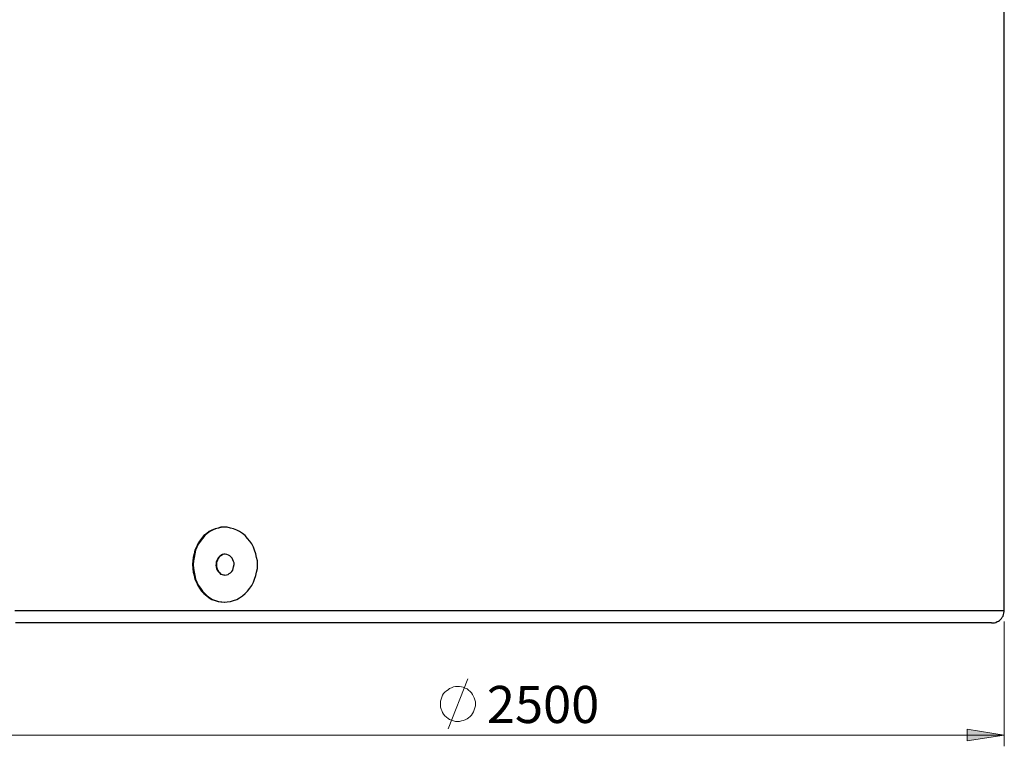
# Model space of a CAD drawing. Extents: x 0 to 1191, y 1 to 842.
# Drawn here: x 161 to 410, y 476 to 659 of the extents above; entities that cross this region are included whole.
import ezdxf

# ---------------------------------------------------------------- set-up
doc = ezdxf.new("R2010")
doc.units = 0
doc.header["$MEASUREMENT"] = 0
doc.layers.add('Layer 1', color=7, linetype='Continuous')

msp = doc.modelspace()

# ---------------------------------------------------------------- hatches: boundary and pattern name
at = {"layer": 'Layer 1', "true_color": 0x808080}
h = msp.add_hatch(color=8, dxfattribs=at)
h.dxf.hatch_style = 2
h.paths.add_polyline_path([(409.7, 478.3), (400.3, 476.9), (400.3, 479.8)])
h.paths.add_polyline_path([(147.2, 478.3), (156.6, 479.8), (156.6, 476.9)])

# ---------------------------------------------------------------- linework, layer by layer
at = {"layer": 'Layer 1', "color": 7, "lineweight": 25, "true_color": 0xffffff}
for points in [[(409.7, 509.8), (409.7, 725.8)], [(221.2, 521.4), (221.2, 522.3), (221, 523.2), (220.8, 524.1), (220.5, 525), (220.2, 525.8), (219.8, 526.6), (219.3, 527.3), (218.7, 528), (218.1, 528.7), (217.4, 529.2), (216.7, 529.7), (216, 530.1), (215.2, 530.4), (214.4, 530.6), (213.6, 530.8), (212.8, 530.8), (212, 530.8), (211.3, 530.6), (210.5, 530.4), (209.7, 530.1), (209, 529.7), (208.4, 529.2), (207.7, 528.7), (207.1, 528), (206.6, 527.3), (206.2, 526.6), (205.8, 525.8), (205.4, 525), (205.2, 524.1), (205, 523.2), (204.9, 522.3), (204.8, 521.4), (204.9, 520.4), (205, 519.5), (205.2, 518.6), (205.4, 517.7), (205.8, 516.9), (206.2, 516.1), (206.6, 515.4), (207.1, 514.7), (207.7, 514.1), (208.4, 513.5), (209, 513), (209.7, 512.6), (210.5, 512.3), (211.3, 512.1), (212, 512), (212.8, 511.9), (213.6, 512), (214.4, 512.1), (215.2, 512.3), (216, 512.6), (216.7, 513), (217.4, 513.5), (218.1, 514.1), (218.7, 514.7), (219.3, 515.4), (219.8, 516.1), (220.2, 516.9), (220.5, 517.7), (220.8, 518.6), (221, 519.5), (221.2, 520.4), (221.2, 521.4)], [(212.9, 530.8), (212.2, 530.8), (211.4, 530.6), (210.6, 530.4), (209.9, 530.1), (209.2, 529.7), (208.5, 529.2), (207.9, 528.7), (207.3, 528), (206.8, 527.3), (206.3, 526.6), (205.9, 525.8), (205.6, 525), (205.4, 524.1), (205.2, 523.2), (205.1, 522.3), (205, 521.4), (205.1, 520.4), (205.2, 519.5), (205.4, 518.6), (205.6, 517.7), (205.9, 516.9), (206.3, 516.1), (206.8, 515.4), (207.3, 514.7), (207.9, 514.1), (208.5, 513.5), (209.2, 513), (209.9, 512.6), (210.6, 512.3), (211.4, 512.1), (212.2, 512), (212.9, 511.9)], [(215.3, 521.4), (215.3, 521.8), (215.2, 522.2), (215, 522.6), (214.8, 523), (214.5, 523.3), (214.2, 523.6), (213.9, 523.8), (213.5, 523.9), (213.1, 524), (212.7, 524), (212.4, 523.9), (212, 523.7), (211.7, 523.5), (211.4, 523.2), (211.2, 522.9), (211, 522.5), (210.8, 522.1), (210.8, 521.6), (210.7, 521.2), (210.8, 520.8), (210.9, 520.3), (211.1, 519.9), (211.3, 519.6), (211.6, 519.3), (211.9, 519), (212.3, 518.9), (212.6, 518.8), (213, 518.7), (213.4, 518.8), (213.8, 518.9), (214.1, 519.1), (214.4, 519.3), (214.7, 519.6), (215, 520), (215.1, 520.4), (215.2, 520.8), (215.3, 521.4)], [(213.1, 524), (212.8, 524), (212.5, 523.9), (212.1, 523.7), (211.8, 523.5), (211.5, 523.2), (211.3, 522.9), (211.1, 522.5), (210.9, 522.1), (210.9, 521.6), (210.9, 521.2), (210.9, 520.8), (211, 520.3), (211.2, 519.9), (211.4, 519.6), (211.7, 519.3), (212, 519), (212.4, 518.9), (212.8, 518.8), (213, 518.7)], [(160, 509.8), (161.5, 509.8), (163.1, 509.8), (164.8, 509.8), (166.6, 509.8), (168.4, 509.8), (170.3, 509.8), (172.3, 509.8), (174.3, 509.8), (176.5, 509.8), (178.7, 509.8), (180.9, 509.8), (183.3, 509.8), (185.7, 509.8), (188.1, 509.8), (190.7, 509.8), (193.2, 509.8), (195.9, 509.8), (198.6, 509.8), (201.3, 509.8), (204.1, 509.8), (207, 509.8), (209.9, 509.8), (212.8, 509.8), (215.8, 509.8), (218.9, 509.8), (222, 509.8), (225.1, 509.8), (228.2, 509.8), (231.4, 509.8), (234.7, 509.8), (237.9, 509.8), (241.2, 509.8), (244.5, 509.8), (247.8, 509.8), (251.2, 509.8), (254.5, 509.8), (257.9, 509.8), (261.3, 509.8), (264.7, 509.8), (268.2, 509.8), (271.6, 509.8), (275, 509.8), (278.5, 509.8)], [(278.5, 509.8), (281.9, 509.8), (285.3, 509.8), (288.8, 509.8), (292.2, 509.8), (295.6, 509.8), (299, 509.8), (302.4, 509.8), (305.7, 509.8), (309.1, 509.8), (312.4, 509.8), (315.7, 509.8), (319, 509.8), (322.3, 509.8), (325.5, 509.8), (328.7, 509.8), (331.8, 509.8), (335, 509.8), (338, 509.8), (341.1, 509.8), (344.1, 509.8), (347, 509.8), (349.9, 509.8), (352.8, 509.8), (355.6, 509.8), (358.4, 509.8), (361.1, 509.8), (363.7, 509.8), (366.3, 509.8), (368.8, 509.8), (371.3, 509.8), (373.7, 509.8), (376, 509.8), (378.3, 509.8), (380.5, 509.8), (382.6, 509.8), (384.6, 509.8), (386.6, 509.8), (388.5, 509.8), (390.4, 509.8), (392.1, 509.8), (393.8, 509.8), (395.4, 509.8), (396.9, 509.8), (398.4, 509.8), (399.7, 509.8), (401, 509.8), (402.2, 509.8), (403.3, 509.8), (404.3, 509.8), (405.2, 509.8), (406.1, 509.8), (406.8, 509.8), (407.5, 509.8), (408.1, 509.8), (408.6, 509.8), (409, 509.8), (409.3, 509.8), (409.5, 509.8), (409.7, 509.8)], [(406.5, 506.7), (406.9, 506.7), (407.2, 506.7), (407.6, 506.8), (407.9, 507), (408.2, 507.1), (408.5, 507.3), (408.8, 507.6), (409, 507.8), (409.2, 508.1), (409.4, 508.4), (409.5, 508.8), (409.6, 509.1), (409.7, 509.5), (409.7, 509.8)], [(278.5, 506.7), (275.1, 506.7), (271.8, 506.7), (268.4, 506.7), (265.1, 506.7), (261.7, 506.7), (258.4, 506.7), (255.1, 506.7), (251.8, 506.7), (248.6, 506.7), (245.3, 506.7), (242.1, 506.7), (238.9, 506.7), (235.7, 506.7), (232.6, 506.7), (229.4, 506.7), (226.4, 506.7), (223.3, 506.7), (220.3, 506.7), (217.3, 506.7), (214.4, 506.7), (211.5, 506.7), (208.7, 506.7), (205.9, 506.7), (203.2, 506.7), (200.5, 506.7), (197.9, 506.7), (195.3, 506.7), (192.8, 506.7), (190.3, 506.7), (187.9, 506.7), (185.6, 506.7), (183.3, 506.7), (181.1, 506.7), (178.9, 506.7), (176.8, 506.7), (174.8, 506.7), (172.9, 506.7), (171, 506.7), (169.3, 506.7), (167.5, 506.7), (165.9, 506.7), (164.3, 506.7), (162.9, 506.7), (161.5, 506.7), (160.1, 506.7)], [(406.5, 506.7), (406.5, 506.7), (406.4, 506.7), (406.2, 506.7), (405.8, 506.7), (405.5, 506.7), (405, 506.7), (404.4, 506.7), (403.7, 506.7), (403, 506.7), (402.2, 506.7), (401.3, 506.7), (400.3, 506.7), (399.2, 506.7), (398, 506.7), (396.8, 506.7), (395.5, 506.7), (394.1, 506.7), (392.6, 506.7), (391, 506.7), (389.4, 506.7), (387.7, 506.7), (385.9, 506.7), (384, 506.7), (382.1, 506.7), (380.1, 506.7), (378, 506.7), (375.9, 506.7), (373.6, 506.7), (371.4, 506.7), (369, 506.7), (366.6, 506.7), (364.2, 506.7), (361.6, 506.7), (359.1, 506.7), (356.4, 506.7), (353.7, 506.7), (351, 506.7), (348.2, 506.7), (345.4, 506.7), (342.5, 506.7), (339.6, 506.7), (336.6, 506.7), (333.6, 506.7), (330.6, 506.7), (327.5, 506.7), (324.4, 506.7), (321.2, 506.7), (318, 506.7), (314.8, 506.7), (311.6, 506.7), (308.4, 506.7), (305.1, 506.7), (301.8, 506.7), (298.5, 506.7), (295.2, 506.7), (291.9, 506.7), (288.5, 506.7), (285.2, 506.7), (281.8, 506.7), (278.5, 506.7)]]:
    msp.add_lwpolyline(points, dxfattribs=at)
at = {"layer": 'Layer 1', "color": 8, "lineweight": 18, "true_color": 0x808080}
for points in [[(409.7, 507), (409.7, 475.5)], [(269.3, 479.9), (274.3, 492.5)], [(276.2, 486.2), (276.2, 486.7), (276.1, 487.2), (275.9, 487.7), (275.7, 488.1), (275.5, 488.6), (275.2, 489), (274.9, 489.3), (274.5, 489.7), (274.1, 490), (273.6, 490.2), (273.1, 490.4), (272.7, 490.5), (272.2, 490.6), (271.7, 490.6), (271.2, 490.6), (270.7, 490.5), (270.2, 490.3), (269.7, 490.1), (269.3, 489.8), (268.9, 489.5), (268.5, 489.2), (268.2, 488.8), (267.9, 488.4), (267.7, 487.9), (267.6, 487.4), (267.4, 486.9), (267.4, 486.4), (267.4, 485.9), (267.4, 485.4), (267.6, 484.9), (267.7, 484.5), (267.9, 484), (268.2, 483.6), (268.5, 483.2), (268.9, 482.9), (269.3, 482.5), (269.7, 482.3), (270.2, 482.1), (270.7, 481.9), (271.2, 481.8), (271.7, 481.8), (272.2, 481.8), (272.7, 481.9), (273.1, 482), (273.6, 482.2), (274.1, 482.4), (274.5, 482.7), (274.9, 483), (275.2, 483.4), (275.5, 483.8), (275.7, 484.2), (275.9, 484.7), (276.1, 485.2), (276.2, 485.7), (276.2, 486.2)], [(409.7, 478.3), (400.3, 476.9), (400.3, 479.8), (409.7, 478.3)], [(147.2, 478.3), (409.7, 478.3)]]:
    msp.add_lwpolyline(points, dxfattribs=at)
at = {"layer": 'Layer 1', "lineweight": 0}
msp.add_lwpolyline([(409.7, 478.3), (400.3, 476.9), (400.3, 479.8)], dxfattribs=at)

# ---------------------------------------------------------------- texts
at = {"layer": 'Layer 1', "color": 8, "true_color": 0x808080, "char_height": 9.3656, "attachment_point": 7}
for s, insert in [('\\fCentury Gothic|b0|i0|c0|p34;\\W1.0003;2500 ', (279.11, 481.38)), ('\\fCentury Gothic|b0|i0|c0|p34;\\W1.0003; ', (260.48, 481.38))]:
    msp.add_mtext(s, dxfattribs=dict(at, insert=insert))

doc.saveas('drawing.dxf')
